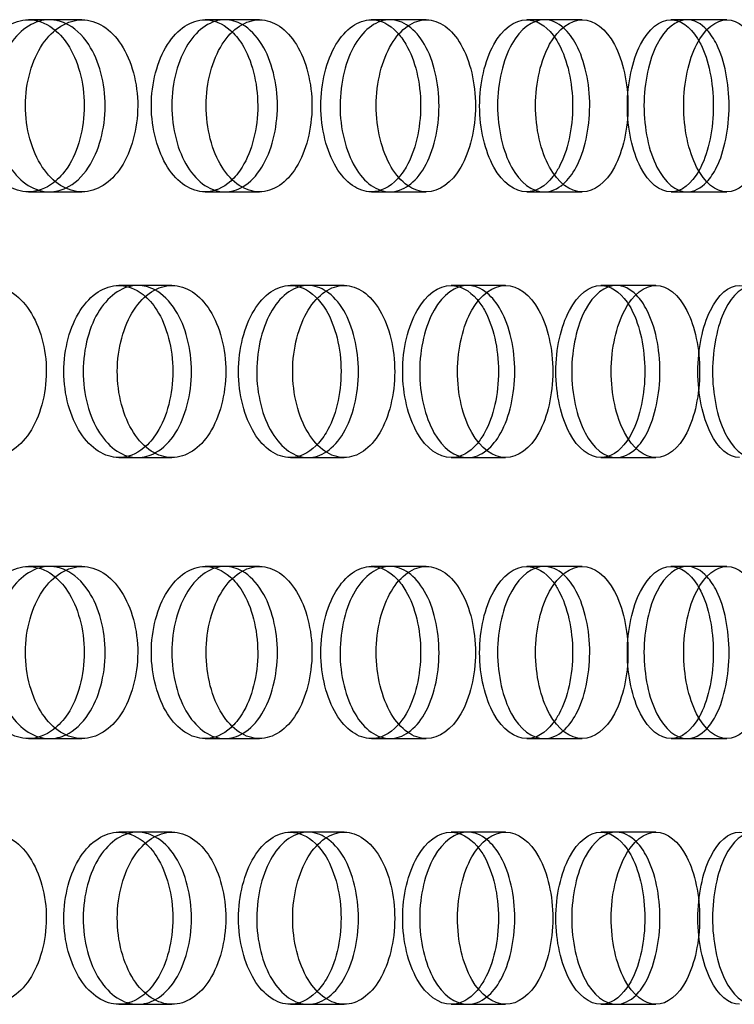
# Model space of a CAD drawing. Units: millimetres. Extents: x 0 to 354, y 0 to 204.
# Drawn here: x 340 to 342, y 134 to 136 of the extents above; entities that cross this region are included whole.
import ezdxf
from ezdxf.lldxf.tags import DXFTag

# ---------------------------------------------------------------- set-up
doc = ezdxf.new("R2010")
doc.units = ezdxf.units.MM
doc.layers.add('C-23G-CHAPA_CUBO', color=7, linetype='Continuous')
doc.layers.add('Predeterminado', color=7, linetype='Continuous')
tags = doc.linetypes.add('DOT2', pattern=[3.175, 0, -3.175]).pattern_tags.tags
tags[6:7] = [DXFTag(74, 4), DXFTag(75, 0), DXFTag(340, '0'), DXFTag(46, 0.0), DXFTag(50, 0.0), DXFTag(44, 0.0), DXFTag(45, 0.0)]
tags[4:5] = [DXFTag(74, 4), DXFTag(75, 0), DXFTag(340, '0'), DXFTag(46, 0.0), DXFTag(50, 0.0), DXFTag(44, 0.0), DXFTag(45, 0.0)]

# ---------------------------------------------------------------- blocks, each defined once
blk = doc.blocks.new('SE3')
at = {"layer": 'C-23G-CHAPA_CUBO', "color": 7, "linetype": 'DOT2'}
for p, q in [((340.3288, 136.1246), (340.2748, 136.1246)), ((340.4119, 136.1246), (340.3288, 136.1246)), ((340.7783, 136.1246), (340.7274, 136.1246)), ((340.8665, 136.1246), (340.7783, 136.1246)), ((341.2009, 136.1246), (341.1531, 136.1246)), ((341.2939, 136.1246), (341.2009, 136.1246)), ((341.5957, 136.1246), (341.5512, 136.1246)), ((341.6933, 136.1246), (341.5957, 136.1246)), ((341.9618, 136.1246), (341.9207, 136.1246)), ((342.0638, 136.1246), (341.9618, 136.1246)), ((340.2749, 135.6836), (340.3289, 135.6836)), ((340.3289, 135.6836), (340.412, 135.6836)), ((340.7275, 135.6836), (340.7784, 135.6836)), ((340.7784, 135.6836), (340.8665, 135.6836)), ((341.1532, 135.6836), (341.201, 135.6836)), ((341.201, 135.6836), (341.2939, 135.6836)), ((341.5513, 135.6836), (341.5957, 135.6836)), ((341.5957, 135.6836), (341.6933, 135.6836)), ((341.9208, 135.6836), (341.9619, 135.6836)), ((341.9619, 135.6836), (342.0639, 135.6836)), ((340.5547, 135.4437), (340.5066, 135.4437)), ((340.6423, 135.4437), (340.5547, 135.4437)), ((340.991, 135.4437), (340.9457, 135.4437)), ((341.0834, 135.4437), (340.991, 135.4437)), ((341.3999, 135.4437), (341.3576, 135.4437)), ((341.497, 135.4437), (341.3999, 135.4437)), ((341.7806, 135.4437), (341.7414, 135.4437)), ((341.882, 135.4437), (341.7806, 135.4437)), ((340.5067, 135.0027), (340.5548, 135.0027)), ((340.5548, 135.0027), (340.6424, 135.0027)), ((340.9458, 135.0027), (340.9911, 135.0027)), ((340.9911, 135.0027), (341.0835, 135.0027)), ((341.3577, 135.0027), (341.4, 135.0027)), ((341.4, 135.0027), (341.497, 135.0027)), ((341.7414, 135.0027), (341.7807, 135.0027)), ((341.7807, 135.0027), (341.8821, 135.0027)), ((340.3288, 134.7237), (340.2748, 134.7237)), ((340.4119, 134.7237), (340.3288, 134.7237)), ((340.7783, 134.7237), (340.7274, 134.7237)), ((340.8665, 134.7237), (340.7783, 134.7237)), ((341.2009, 134.7237), (341.1531, 134.7237)), ((341.2939, 134.7237), (341.2009, 134.7237)), ((341.5957, 134.7237), (341.5512, 134.7237)), ((341.6933, 134.7237), (341.5957, 134.7237)), ((341.9618, 134.7237), (341.9207, 134.7237)), ((342.0638, 134.7237), (341.9618, 134.7237)), ((340.2749, 134.2827), (340.3289, 134.2827)), ((340.3289, 134.2827), (340.412, 134.2827)), ((340.7275, 134.2827), (340.7784, 134.2827)), ((340.7784, 134.2827), (340.8665, 134.2827)), ((341.1532, 134.2827), (341.201, 134.2827)), ((341.201, 134.2827), (341.2939, 134.2827)), ((341.5513, 134.2827), (341.5957, 134.2827)), ((341.5957, 134.2827), (341.6933, 134.2827)), ((341.9208, 134.2827), (341.9619, 134.2827)), ((341.9619, 134.2827), (342.0639, 134.2827)), ((340.5547, 134.0428), (340.5066, 134.0428)), ((340.6423, 134.0428), (340.5547, 134.0428)), ((340.991, 134.0428), (340.9457, 134.0428)), ((341.0834, 134.0428), (340.991, 134.0428)), ((341.3999, 134.0428), (341.3576, 134.0428)), ((341.497, 134.0428), (341.3999, 134.0428)), ((341.7806, 134.0428), (341.7414, 134.0428)), ((341.882, 134.0428), (341.7806, 134.0428)), ((340.5067, 133.6018), (340.5548, 133.6018)), ((340.5548, 133.6018), (340.6424, 133.6018)), ((340.9458, 133.6018), (340.9911, 133.6018)), ((340.9911, 133.6018), (341.0835, 133.6018)), ((341.3577, 133.6018), (341.4, 133.6018)), ((341.4, 133.6018), (341.497, 133.6018)), ((341.7414, 133.6018), (341.7807, 133.6018)), ((341.7807, 133.6018), (341.8821, 133.6018))]:
    blk.add_line(p, q, dxfattribs=at)
for points, knots in [([(340.2749, 135.6836), (340.2373, 135.6836), (340.2002, 135.7065), (340.1456, 135.7871), (340.129, 135.8452), (340.1288, 135.9619), (340.1451, 136.0199), (340.2, 136.1017), (340.2373, 136.1244), (340.2959, 136.1247), (340.3173, 136.1171), (340.3367, 136.1029)], [0, 0, 0, 0, 0.125, 0.125, 0.25, 0.25, 0.375, 0.375, 0.5, 0.5, 0.5721532, 0.5721532, 0.5721532, 0.5721532]), ([(340.3697, 136.1153), (340.3566, 136.1214), (340.343, 136.1245), (340.2924, 136.1247), (340.255, 136.1019), (340.2011, 136.0215), (340.1845, 135.9636), (340.1843, 135.8459), (340.2006, 135.7878), (340.2545, 135.7067), (340.2916, 135.6836), (340.3289, 135.6836)], [0.4536429, 0.4536429, 0.4536429, 0.4536429, 0.5, 0.5, 0.625, 0.625, 0.75, 0.75, 0.875, 0.875, 1, 1, 1, 1]), ([(340.7275, 135.6836), (340.692, 135.6836), (340.657, 135.7065), (340.6055, 135.7871), (340.5898, 135.8452), (340.5896, 135.9619), (340.6049, 136.0199), (340.6568, 136.1017), (340.6921, 136.1244), (340.7495, 136.1247), (340.7718, 136.1154), (340.7916, 136.0981)], [0, 0, 0, 0, 0.125, 0.125, 0.25, 0.25, 0.375, 0.375, 0.5, 0.5, 0.5799694, 0.5799694, 0.5799694, 0.5799694]), ([(340.8227, 136.1122), (340.8086, 136.1203), (340.7938, 136.1245), (340.744, 136.1247), (340.7088, 136.1019), (340.6578, 136.0215), (340.6422, 135.9636), (340.642, 135.8459), (340.6574, 135.7878), (340.7083, 135.7067), (340.7432, 135.6836), (340.7784, 135.6836)], [0.446224, 0.446224, 0.446224, 0.446224, 0.5, 0.5, 0.625, 0.625, 0.75, 0.75, 0.875, 0.875, 1, 1, 1, 1]), ([(341.1532, 135.6836), (341.12, 135.6836), (341.0871, 135.7065), (341.0387, 135.7871), (341.024, 135.8452), (341.0238, 135.9619), (341.0382, 136.0199), (341.087, 136.1017), (341.12, 136.1244), (341.1762, 136.1247), (341.1994, 136.1132), (341.2193, 136.0921)], [0, 0, 0, 0, 0.125, 0.125, 0.25, 0.25, 0.375, 0.375, 0.5, 0.5, 0.5887451, 0.5887451, 0.5887451, 0.5887451]), ([(341.2486, 136.1082), (341.2336, 136.1189), (341.2175, 136.1245), (341.1688, 136.1247), (341.1357, 136.1019), (341.0879, 136.0215), (341.0732, 135.9636), (341.073, 135.8459), (341.0875, 135.7878), (341.1352, 135.7067), (341.168, 135.6836), (341.201, 135.6836)], [0.4378779, 0.4378779, 0.4378779, 0.4378779, 0.5, 0.5, 0.625, 0.625, 0.75, 0.75, 0.875, 0.875, 1, 1, 1, 1]), ([(341.5513, 135.6836), (341.5203, 135.6836), (341.4896, 135.7065), (341.4445, 135.7871), (341.4307, 135.8452), (341.4305, 135.9619), (341.444, 136.0199), (341.4895, 136.1017), (341.5203, 136.1244), (341.5749, 136.1247), (341.5989, 136.1106), (341.6186, 136.0851)], [0, 0, 0, 0, 0.125, 0.125, 0.25, 0.25, 0.375, 0.375, 0.5, 0.5, 0.5981732, 0.5981732, 0.5981732, 0.5981732]), ([(341.6463, 136.103), (341.6307, 136.117), (341.6135, 136.1245), (341.5658, 136.1247), (341.5349, 136.1019), (341.4904, 136.0215), (341.4767, 135.9636), (341.4765, 135.8459), (341.49, 135.7878), (341.5345, 135.7067), (341.5651, 135.6836), (341.5957, 135.6836)], [0.428428, 0.428428, 0.428428, 0.428428, 0.5, 0.5, 0.625, 0.625, 0.75, 0.75, 0.875, 0.875, 1, 1, 1, 1]), ([(341.9208, 135.6836), (341.8921, 135.6836), (341.8637, 135.7065), (341.8219, 135.7871), (341.8091, 135.8452), (341.809, 135.9619), (341.8215, 136.0199), (341.8636, 136.1017), (341.8921, 136.1244), (341.9449, 136.1247), (341.9693, 136.1076), (341.9885, 136.0769)], [0, 0, 0, 0, 0.125, 0.125, 0.25, 0.25, 0.375, 0.375, 0.5, 0.5, 0.6082188, 0.6082188, 0.6082188, 0.6082188]), ([(342.0135, 136.0979), (341.9978, 136.1152), (341.9801, 136.1245), (341.9342, 136.1247), (341.9056, 136.1019), (341.8644, 136.0215), (341.8517, 135.9636), (341.8515, 135.8459), (341.864, 135.7878), (341.9052, 135.7067), (341.9335, 135.6836), (341.9619, 135.6836)], [0.4202342, 0.4202342, 0.4202342, 0.4202342, 0.5, 0.5, 0.625, 0.625, 0.75, 0.75, 0.875, 0.875, 1, 1, 1, 1]), ([(340.5067, 135.0027), (340.4703, 135.0027), (340.4343, 135.0258), (340.3817, 135.1065), (340.3657, 135.1645), (340.3656, 135.281), (340.3811, 135.3388), (340.4342, 135.4207), (340.4703, 135.4436), (340.5278, 135.4438), (340.5493, 135.4356), (340.5686, 135.4204)], [0, 0, 0, 0, 0.125, 0.125, 0.25, 0.25, 0.375, 0.375, 0.5, 0.5, 0.5747821, 0.5747821, 0.5747821, 0.5747821]), ([(340.5986, 135.4322), (340.5846, 135.4397), (340.5699, 135.4437), (340.5194, 135.4439), (340.4832, 135.4208), (340.431, 135.3403), (340.4152, 135.2826), (340.415, 135.1651), (340.4306, 135.1071), (340.4827, 135.026), (340.5186, 135.0027), (340.5548, 135.0027)], [0.448288, 0.448288, 0.448288, 0.448288, 0.5, 0.5, 0.625, 0.625, 0.75, 0.75, 0.875, 0.875, 1, 1, 1, 1]), ([(340.9458, 135.0027), (340.9116, 135.0027), (340.8777, 135.0258), (340.8282, 135.1065), (340.8131, 135.1645), (340.813, 135.281), (340.8277, 135.3388), (340.8776, 135.4207), (340.9117, 135.4436), (340.968, 135.4438), (340.9904, 135.4337), (341.01, 135.415)], [0, 0, 0, 0, 0.125, 0.125, 0.25, 0.25, 0.375, 0.375, 0.5, 0.5, 0.5831042, 0.5831042, 0.5831042, 0.5831042]), ([(341.0382, 135.4285), (341.0233, 135.4384), (341.0074, 135.4436), (340.9578, 135.4439), (340.9237, 135.4208), (340.8747, 135.3403), (340.8597, 135.2826), (340.8595, 135.1651), (340.8743, 135.1071), (340.9233, 135.026), (340.9571, 135.0027), (340.9911, 135.0027)], [0.4404288, 0.4404288, 0.4404288, 0.4404288, 0.5, 0.5, 0.625, 0.625, 0.75, 0.75, 0.875, 0.875, 1, 1, 1, 1]), ([(341.3577, 135.0027), (341.3257, 135.0027), (341.294, 135.0258), (341.2476, 135.1065), (341.2335, 135.1645), (341.2334, 135.281), (341.2471, 135.3388), (341.2939, 135.4207), (341.3258, 135.4436), (341.3808, 135.4438), (341.4041, 135.4312), (341.4237, 135.4084)], [0, 0, 0, 0, 0.125, 0.125, 0.25, 0.25, 0.375, 0.375, 0.5, 0.5, 0.5924765, 0.5924765, 0.5924765, 0.5924765]), ([(341.4501, 135.4238), (341.4345, 135.4368), (341.4175, 135.4436), (341.3689, 135.4439), (341.337, 135.4208), (341.2911, 135.3403), (341.2771, 135.2826), (341.2769, 135.1651), (341.2908, 135.1071), (341.3366, 135.026), (341.3682, 135.0027), (341.4, 135.0027)], [0.4315701, 0.4315701, 0.4315701, 0.4315701, 0.5, 0.5, 0.625, 0.625, 0.75, 0.75, 0.875, 0.875, 1, 1, 1, 1]), ([(341.7414, 135.0027), (341.7117, 135.0027), (341.6823, 135.0258), (341.6391, 135.1065), (341.626, 135.1645), (341.6259, 135.281), (341.6387, 135.3388), (341.6822, 135.4207), (341.7118, 135.4436), (341.7651, 135.4438), (341.7889, 135.4285), (341.8082, 135.401)], [0, 0, 0, 0, 0.125, 0.125, 0.25, 0.25, 0.375, 0.375, 0.5, 0.5, 0.6020034, 0.6020034, 0.6020034, 0.6020034]), ([(341.8324, 135.4188), (341.8165, 135.435), (341.7988, 135.4436), (341.7518, 135.4439), (341.7222, 135.4208), (341.6796, 135.3403), (341.6666, 135.2826), (341.6664, 135.1651), (341.6793, 135.1071), (341.7219, 135.026), (341.7512, 135.0027), (341.7807, 135.0027)], [0.4232329, 0.4232329, 0.4232329, 0.4232329, 0.5, 0.5, 0.625, 0.625, 0.75, 0.75, 0.875, 0.875, 1, 1, 1, 1]), ([(342.0962, 135.0027), (342.0689, 135.0027), (342.0417, 135.0258), (342.0019, 135.1065), (341.9898, 135.1645), (341.9897, 135.281), (342.0015, 135.3388), (342.0417, 135.4207), (342.0689, 135.4436), (342.1204, 135.4438), (342.1447, 135.425), (342.1632, 135.3916)], [0, 0, 0, 0, 0.125, 0.125, 0.25, 0.25, 0.375, 0.375, 0.5, 0.5, 0.6130497, 0.6130497, 0.6130497, 0.6130497]), ([(342.1848, 135.413), (342.1691, 135.4329), (342.1509, 135.4436), (342.1058, 135.4439), (342.0786, 135.4208), (342.0393, 135.3403), (342.0272, 135.2826), (342.0271, 135.1651), (342.0389, 135.1071), (342.0782, 135.026), (342.1052, 135.0027), (342.1323, 135.0027)], [0.41438, 0.41438, 0.41438, 0.41438, 0.5, 0.5, 0.625, 0.625, 0.75, 0.75, 0.875, 0.875, 1, 1, 1, 1]), ([(340.2749, 134.2827), (340.2373, 134.2827), (340.2002, 134.3056), (340.1456, 134.3862), (340.129, 134.4443), (340.1288, 134.5611), (340.1451, 134.6191), (340.2, 134.7009), (340.2373, 134.7235), (340.2959, 134.7238), (340.3173, 134.7162), (340.3367, 134.7021)], [0, 0, 0, 0, 0.125, 0.125, 0.25, 0.25, 0.375, 0.375, 0.5, 0.5, 0.5721532, 0.5721532, 0.5721532, 0.5721532]), ([(340.3697, 134.7145), (340.3566, 134.7205), (340.343, 134.7237), (340.2924, 134.7239), (340.255, 134.701), (340.2011, 134.6206), (340.1845, 134.5627), (340.1843, 134.4451), (340.2006, 134.3869), (340.2545, 134.3058), (340.2916, 134.2827), (340.3289, 134.2827)], [0.4536429, 0.4536429, 0.4536429, 0.4536429, 0.5, 0.5, 0.625, 0.625, 0.75, 0.75, 0.875, 0.875, 1, 1, 1, 1]), ([(340.7275, 134.2827), (340.692, 134.2827), (340.657, 134.3056), (340.6055, 134.3862), (340.5898, 134.4443), (340.5896, 134.5611), (340.6049, 134.6191), (340.6568, 134.7009), (340.6921, 134.7235), (340.7495, 134.7238), (340.7718, 134.7145), (340.7916, 134.6972)], [0, 0, 0, 0, 0.125, 0.125, 0.25, 0.25, 0.375, 0.375, 0.5, 0.5, 0.5799694, 0.5799694, 0.5799694, 0.5799694]), ([(340.8227, 134.7113), (340.8086, 134.7194), (340.7938, 134.7236), (340.744, 134.7239), (340.7088, 134.701), (340.6578, 134.6206), (340.6422, 134.5627), (340.642, 134.4451), (340.6574, 134.3869), (340.7083, 134.3058), (340.7432, 134.2827), (340.7784, 134.2827)], [0.446224, 0.446224, 0.446224, 0.446224, 0.5, 0.5, 0.625, 0.625, 0.75, 0.75, 0.875, 0.875, 1, 1, 1, 1]), ([(341.1532, 134.2827), (341.12, 134.2827), (341.0871, 134.3056), (341.0387, 134.3862), (341.024, 134.4443), (341.0238, 134.5611), (341.0382, 134.6191), (341.087, 134.7009), (341.12, 134.7235), (341.1762, 134.7238), (341.1994, 134.7123), (341.2193, 134.6913)], [0, 0, 0, 0, 0.125, 0.125, 0.25, 0.25, 0.375, 0.375, 0.5, 0.5, 0.5887451, 0.5887451, 0.5887451, 0.5887451]), ([(341.2486, 134.7073), (341.2336, 134.718), (341.2175, 134.7236), (341.1688, 134.7239), (341.1357, 134.701), (341.0879, 134.6206), (341.0732, 134.5627), (341.073, 134.4451), (341.0875, 134.3869), (341.1352, 134.3058), (341.168, 134.2827), (341.201, 134.2827)], [0.4378779, 0.4378779, 0.4378779, 0.4378779, 0.5, 0.5, 0.625, 0.625, 0.75, 0.75, 0.875, 0.875, 1, 1, 1, 1]), ([(341.5513, 134.2827), (341.5203, 134.2827), (341.4896, 134.3056), (341.4445, 134.3862), (341.4307, 134.4443), (341.4305, 134.5611), (341.444, 134.6191), (341.4895, 134.7009), (341.5203, 134.7235), (341.5749, 134.7238), (341.5989, 134.7098), (341.6186, 134.6842)], [0, 0, 0, 0, 0.125, 0.125, 0.25, 0.25, 0.375, 0.375, 0.5, 0.5, 0.5981732, 0.5981732, 0.5981732, 0.5981732]), ([(341.6463, 134.7021), (341.6307, 134.7161), (341.6135, 134.7236), (341.5658, 134.7239), (341.5349, 134.701), (341.4904, 134.6206), (341.4767, 134.5627), (341.4765, 134.4451), (341.49, 134.3869), (341.5345, 134.3058), (341.5651, 134.2827), (341.5957, 134.2827)], [0.428428, 0.428428, 0.428428, 0.428428, 0.5, 0.5, 0.625, 0.625, 0.75, 0.75, 0.875, 0.875, 1, 1, 1, 1]), ([(341.9208, 134.2827), (341.8921, 134.2827), (341.8637, 134.3056), (341.8219, 134.3862), (341.8091, 134.4443), (341.809, 134.5611), (341.8215, 134.6191), (341.8636, 134.7009), (341.8921, 134.7235), (341.9449, 134.7239), (341.9693, 134.7067), (341.9885, 134.6761)], [0, 0, 0, 0, 0.125, 0.125, 0.25, 0.25, 0.375, 0.375, 0.5, 0.5, 0.6082188, 0.6082188, 0.6082188, 0.6082188]), ([(342.0135, 134.697), (341.9978, 134.7143), (341.9801, 134.7236), (341.9342, 134.7239), (341.9056, 134.701), (341.8644, 134.6206), (341.8517, 134.5627), (341.8515, 134.4451), (341.864, 134.3869), (341.9052, 134.3058), (341.9335, 134.2827), (341.9619, 134.2827)], [0.4202342, 0.4202342, 0.4202342, 0.4202342, 0.5, 0.5, 0.625, 0.625, 0.75, 0.75, 0.875, 0.875, 1, 1, 1, 1]), ([(340.5067, 133.6018), (340.4703, 133.6018), (340.4343, 133.6249), (340.3817, 133.7057), (340.3657, 133.7637), (340.3656, 133.8801), (340.3811, 133.938), (340.4342, 134.0199), (340.4703, 134.0427), (340.5278, 134.0429), (340.5493, 134.0347), (340.5686, 134.0195)], [0, 0, 0, 0, 0.125, 0.125, 0.25, 0.25, 0.375, 0.375, 0.5, 0.5, 0.5747821, 0.5747821, 0.5747821, 0.5747821]), ([(340.5986, 134.0313), (340.5846, 134.0388), (340.5699, 134.0428), (340.5194, 134.043), (340.4832, 134.02), (340.431, 133.9394), (340.4152, 133.8817), (340.415, 133.7642), (340.4306, 133.7063), (340.4827, 133.6251), (340.5186, 133.6018), (340.5548, 133.6018)], [0.448288, 0.448288, 0.448288, 0.448288, 0.5, 0.5, 0.625, 0.625, 0.75, 0.75, 0.875, 0.875, 1, 1, 1, 1]), ([(340.9458, 133.6018), (340.9116, 133.6018), (340.8777, 133.6249), (340.8282, 133.7057), (340.8131, 133.7637), (340.813, 133.8801), (340.8277, 133.938), (340.8776, 134.0199), (340.9117, 134.0427), (340.968, 134.0429), (340.9904, 134.0328), (341.01, 134.0141)], [0, 0, 0, 0, 0.125, 0.125, 0.25, 0.25, 0.375, 0.375, 0.5, 0.5, 0.5831042, 0.5831042, 0.5831042, 0.5831042]), ([(341.0382, 134.0277), (341.0233, 134.0376), (341.0074, 134.0428), (340.9578, 134.043), (340.9237, 134.02), (340.8747, 133.9394), (340.8597, 133.8817), (340.8595, 133.7642), (340.8743, 133.7063), (340.9233, 133.6251), (340.9571, 133.6018), (340.9911, 133.6018)], [0.4404288, 0.4404288, 0.4404288, 0.4404288, 0.5, 0.5, 0.625, 0.625, 0.75, 0.75, 0.875, 0.875, 1, 1, 1, 1]), ([(341.3577, 133.6018), (341.3257, 133.6018), (341.294, 133.6249), (341.2476, 133.7057), (341.2335, 133.7637), (341.2334, 133.8801), (341.2471, 133.938), (341.2939, 134.0199), (341.3258, 134.0427), (341.3808, 134.043), (341.4041, 134.0304), (341.4237, 134.0075)], [0, 0, 0, 0, 0.125, 0.125, 0.25, 0.25, 0.375, 0.375, 0.5, 0.5, 0.5924765, 0.5924765, 0.5924765, 0.5924765]), ([(341.4501, 134.023), (341.4345, 134.0359), (341.4175, 134.0428), (341.3689, 134.043), (341.337, 134.02), (341.2911, 133.9394), (341.2771, 133.8817), (341.2769, 133.7642), (341.2908, 133.7063), (341.3366, 133.6251), (341.3682, 133.6018), (341.4, 133.6018)], [0.4315701, 0.4315701, 0.4315701, 0.4315701, 0.5, 0.5, 0.625, 0.625, 0.75, 0.75, 0.875, 0.875, 1, 1, 1, 1]), ([(341.7414, 133.6018), (341.7117, 133.6018), (341.6823, 133.6249), (341.6391, 133.7057), (341.626, 133.7637), (341.6259, 133.8801), (341.6387, 133.938), (341.6822, 134.0199), (341.7118, 134.0427), (341.7651, 134.043), (341.7889, 134.0276), (341.8082, 134.0001)], [0, 0, 0, 0, 0.125, 0.125, 0.25, 0.25, 0.375, 0.375, 0.5, 0.5, 0.6020034, 0.6020034, 0.6020034, 0.6020034]), ([(341.8324, 134.018), (341.8165, 134.0341), (341.7988, 134.0428), (341.7518, 134.043), (341.7222, 134.02), (341.6796, 133.9394), (341.6666, 133.8817), (341.6664, 133.7642), (341.6793, 133.7063), (341.7219, 133.6251), (341.7512, 133.6018), (341.7807, 133.6018)], [0.4232329, 0.4232329, 0.4232329, 0.4232329, 0.5, 0.5, 0.625, 0.625, 0.75, 0.75, 0.875, 0.875, 1, 1, 1, 1]), ([(342.0962, 133.6018), (342.0689, 133.6018), (342.0417, 133.6249), (342.0019, 133.7057), (341.9898, 133.7637), (341.9897, 133.8801), (342.0015, 133.938), (342.0417, 134.0199), (342.0689, 134.0427), (342.1204, 134.043), (342.1447, 134.0241), (342.1632, 133.9908)], [0, 0, 0, 0, 0.125, 0.125, 0.25, 0.25, 0.375, 0.375, 0.5, 0.5, 0.6130497, 0.6130497, 0.6130497, 0.6130497]), ([(342.1848, 134.0121), (342.1691, 134.032), (342.1509, 134.0427), (342.1058, 134.043), (342.0786, 134.02), (342.0393, 133.9394), (342.0272, 133.8817), (342.0271, 133.7642), (342.0389, 133.7063), (342.0782, 133.6251), (342.1052, 133.6018), (342.1323, 133.6018)], [0.41438, 0.41438, 0.41438, 0.41438, 0.5, 0.5, 0.625, 0.625, 0.75, 0.75, 0.875, 0.875, 1, 1, 1, 1])]:
    blk.add_open_spline(points, degree=3, knots=knots, dxfattribs=at)
at = {"layer": 'C-23G-CHAPA_CUBO', "color": 7, "linetype": 'Continuous'}
for points, knots in [([(340.412, 135.6836), (340.4494, 135.6836), (340.4858, 135.7065), (340.5388, 135.7871), (340.5547, 135.8452), (340.5549, 135.9619), (340.5393, 136.0199), (340.4859, 136.1017), (340.4494, 136.1244), (340.3754, 136.1247), (340.338, 136.1018), (340.2839, 136.0215), (340.2673, 135.9636), (340.2671, 135.8459), (340.2834, 135.7878), (340.3374, 135.7067), (340.3746, 135.6836), (340.412, 135.6836)], [0, 0, 0, 0, 0.125, 0.125, 0.25, 0.25, 0.375, 0.375, 0.5, 0.5, 0.625, 0.625, 0.75, 0.75, 0.875, 0.875, 1, 1, 1, 1]), ([(340.3714, 135.6936), (340.3929, 135.704), (340.4128, 135.7221), (340.4554, 135.7871), (340.4713, 135.8452), (340.4715, 135.9619), (340.4559, 136.0199), (340.4125, 136.0866), (340.3919, 136.1051), (340.3697, 136.1153)], [0.048512, 0.048512, 0.048512, 0.048512, 0.125, 0.125, 0.25, 0.25, 0.375, 0.375, 0.4536429, 0.4536429, 0.4536429, 0.4536429]), ([(340.8665, 135.6836), (340.9018, 135.6836), (340.9361, 135.7065), (340.986, 135.7871), (341.001, 135.8452), (341.0011, 135.9619), (340.9865, 136.0199), (340.9362, 136.1017), (340.9018, 136.1244), (340.8321, 136.1247), (340.7967, 136.1018), (340.7456, 136.0215), (340.73, 135.9636), (340.7298, 135.8459), (340.7452, 135.7878), (340.7962, 135.7067), (340.8312, 135.6836), (340.8665, 135.6836)], [0, 0, 0, 0, 0.125, 0.125, 0.25, 0.25, 0.375, 0.375, 0.5, 0.5, 0.625, 0.625, 0.75, 0.75, 0.875, 0.875, 1, 1, 1, 1]), ([(340.8247, 135.6971), (340.8425, 135.7078), (340.859, 135.7247), (340.8976, 135.7871), (340.9125, 135.8452), (340.9127, 135.9619), (340.8981, 136.0199), (340.8587, 136.0841), (340.8414, 136.1015), (340.8227, 136.1122)], [0.0563861, 0.0563861, 0.0563861, 0.0563861, 0.125, 0.125, 0.25, 0.25, 0.375, 0.375, 0.446224, 0.446224, 0.446224, 0.446224]), ([(341.2939, 135.6836), (341.327, 135.6836), (341.3591, 135.7065), (341.4058, 135.7871), (341.4199, 135.8452), (341.42, 135.9619), (341.4063, 136.0199), (341.3592, 136.1017), (341.327, 136.1244), (341.2616, 136.1247), (341.2284, 136.1018), (341.1805, 136.0215), (341.1658, 135.9636), (341.1656, 135.8459), (341.1801, 135.7878), (341.228, 135.7067), (341.2609, 135.6836), (341.2939, 135.6836)], [0, 0, 0, 0, 0.125, 0.125, 0.25, 0.25, 0.375, 0.375, 0.5, 0.5, 0.625, 0.625, 0.75, 0.75, 0.875, 0.875, 1, 1, 1, 1]), ([(341.6933, 135.6836), (341.7241, 135.6836), (341.754, 135.7065), (341.7975, 135.7871), (341.8105, 135.8452), (341.8106, 135.9619), (341.7979, 136.0199), (341.7541, 136.1017), (341.7241, 136.1244), (341.6632, 136.1247), (341.6323, 136.1018), (341.5876, 136.0215), (341.5739, 135.9636), (341.5737, 135.8459), (341.5872, 135.7878), (341.6319, 135.7067), (341.6625, 135.6836), (341.6933, 135.6836)], [0, 0, 0, 0, 0.125, 0.125, 0.25, 0.25, 0.375, 0.375, 0.5, 0.5, 0.625, 0.625, 0.75, 0.75, 0.875, 0.875, 1, 1, 1, 1]), ([(342.0639, 135.6836), (342.0923, 135.6836), (342.1199, 135.7065), (342.16, 135.7871), (342.172, 135.8452), (342.1721, 135.9619), (342.1604, 136.0199), (342.12, 136.1017), (342.0923, 136.1244), (342.0361, 136.1247), (342.0075, 136.1018), (341.9661, 136.0215), (341.9534, 135.9636), (341.9532, 135.8459), (341.9657, 135.7878), (342.0071, 135.7067), (342.0354, 135.6836), (342.0639, 135.6836)], [0, 0, 0, 0, 0.125, 0.125, 0.25, 0.25, 0.375, 0.375, 0.5, 0.5, 0.625, 0.625, 0.75, 0.75, 0.875, 0.875, 1, 1, 1, 1]), ([(340.3367, 136.1029), (340.3508, 136.0926), (340.3639, 136.0787), (340.4016, 136.0215), (340.4177, 135.9636), (340.4179, 135.8459), (340.4021, 135.7878), (340.3648, 135.7307), (340.3523, 135.717), (340.3387, 135.7067)], [0.5721532, 0.5721532, 0.5721532, 0.5721532, 0.625, 0.625, 0.75, 0.75, 0.875, 0.875, 0.9260542, 0.9260542, 0.9260542, 0.9260542]), ([(340.7916, 136.0981), (340.8027, 136.0884), (340.813, 136.0762), (340.847, 136.0215), (340.8621, 135.9636), (340.8623, 135.8459), (340.8474, 135.7878), (340.8137, 135.7331), (340.8038, 135.721), (340.7931, 135.7113)], [0.5799694, 0.5799694, 0.5799694, 0.5799694, 0.625, 0.625, 0.75, 0.75, 0.875, 0.875, 0.9187307, 0.9187307, 0.9187307, 0.9187307]), ([(341.2193, 136.0921), (341.2275, 136.0835), (341.235, 136.0733), (341.2652, 136.0215), (341.2793, 135.9636), (341.2795, 135.8459), (341.2656, 135.7878), (341.2356, 135.7356), (341.2281, 135.7254), (341.2201, 135.7168)], [0.5887451, 0.5887451, 0.5887451, 0.5887451, 0.625, 0.625, 0.75, 0.75, 0.875, 0.875, 0.9108144, 0.9108144, 0.9108144, 0.9108144]), ([(341.2488, 135.7001), (341.2638, 135.7109), (341.2776, 135.7266), (341.3126, 135.7871), (341.3266, 135.8452), (341.3267, 135.9619), (341.3131, 136.0199), (341.2778, 136.0814), (341.2638, 136.0974), (341.2486, 136.1082)], [0.0625431, 0.0625431, 0.0625431, 0.0625431, 0.125, 0.125, 0.25, 0.25, 0.375, 0.375, 0.4378779, 0.4378779, 0.4378779, 0.4378779]), ([(341.645, 135.704), (341.6571, 135.7145), (341.6683, 135.7289), (341.6995, 135.7871), (341.7125, 135.8452), (341.7127, 135.9619), (341.7, 136.0199), (341.6688, 136.0783), (341.658, 136.0925), (341.6463, 136.103)], [0.0696741, 0.0696741, 0.0696741, 0.0696741, 0.125, 0.125, 0.25, 0.25, 0.375, 0.375, 0.428428, 0.428428, 0.428428, 0.428428]), ([(342.0123, 135.709), (342.0216, 135.719), (342.0302, 135.7316), (342.0576, 135.7871), (342.0696, 135.8452), (342.0697, 135.9619), (342.0581, 136.0199), (342.0307, 136.0756), (342.0224, 136.0881), (342.0135, 136.0979)], [0.078034, 0.078034, 0.078034, 0.078034, 0.125, 0.125, 0.25, 0.25, 0.375, 0.375, 0.4202342, 0.4202342, 0.4202342, 0.4202342]), ([(341.6186, 136.0851), (341.624, 136.0781), (341.6291, 136.0703), (341.6555, 136.0215), (341.6686, 135.9636), (341.6688, 135.8459), (341.6559, 135.7878), (341.6293, 135.7381), (341.624, 135.7299), (341.6183, 135.7226)], [0.5981732, 0.5981732, 0.5981732, 0.5981732, 0.625, 0.625, 0.75, 0.75, 0.875, 0.875, 0.9030668, 0.9030668, 0.9030668, 0.9030668]), ([(341.9885, 136.0769), (341.9914, 136.0722), (341.9943, 136.0671), (342.017, 136.0215), (342.0291, 135.9636), (342.0293, 135.8459), (342.0174, 135.7878), (341.9959, 135.7443), (341.9944, 135.7415), (341.9929, 135.7387)], [0.6082188, 0.6082188, 0.6082188, 0.6082188, 0.625, 0.625, 0.75, 0.75, 0.875, 0.875, 0.8840129, 0.8840129, 0.8840129, 0.8840129]), ([(340.1746, 135.0027), (340.213, 135.0027), (340.2503, 135.0258), (340.3044, 135.1066), (340.3205, 135.1646), (340.3207, 135.281), (340.3049, 135.3388), (340.2504, 135.4207), (340.2129, 135.4436), (340.1371, 135.4439), (340.0988, 135.4208), (340.0436, 135.3403), (340.0268, 135.2825), (340.0266, 135.1651), (340.0432, 135.1072), (340.0983, 135.026), (340.1363, 135.0027), (340.1746, 135.0027)], [0, 0, 0, 0, 0.125, 0.125, 0.25, 0.25, 0.375, 0.375, 0.5, 0.5, 0.625, 0.625, 0.75, 0.75, 0.875, 0.875, 1, 1, 1, 1]), ([(340.6424, 135.0027), (340.6786, 135.0027), (340.7139, 135.0258), (340.765, 135.1066), (340.7802, 135.1646), (340.7804, 135.281), (340.7655, 135.3388), (340.714, 135.4207), (340.6786, 135.4436), (340.6069, 135.4439), (340.5706, 135.4208), (340.5184, 135.3403), (340.5025, 135.2825), (340.5023, 135.1651), (340.518, 135.1072), (340.5702, 135.026), (340.6061, 135.0027), (340.6424, 135.0027)], [0, 0, 0, 0, 0.125, 0.125, 0.25, 0.25, 0.375, 0.375, 0.5, 0.5, 0.625, 0.625, 0.75, 0.75, 0.875, 0.875, 1, 1, 1, 1]), ([(340.6007, 135.0154), (340.6197, 135.0261), (340.6372, 135.0434), (340.6771, 135.1065), (340.6923, 135.1645), (340.6925, 135.281), (340.6776, 135.3388), (340.6368, 135.4038), (340.6184, 135.4216), (340.5986, 135.4322)], [0.0544148, 0.0544148, 0.0544148, 0.0544148, 0.125, 0.125, 0.25, 0.25, 0.375, 0.375, 0.448288, 0.448288, 0.448288, 0.448288]), ([(341.0835, 135.0027), (341.1176, 135.0027), (341.1507, 135.0258), (341.1987, 135.1066), (341.213, 135.1646), (341.2131, 135.281), (341.1991, 135.3388), (341.1508, 135.4207), (341.1175, 135.4436), (341.0501, 135.4439), (341.016, 135.4208), (340.9668, 135.3403), (340.9518, 135.2825), (340.9516, 135.1651), (340.9664, 135.1072), (341.0155, 135.026), (341.0494, 135.0027), (341.0835, 135.0027)], [0, 0, 0, 0, 0.125, 0.125, 0.25, 0.25, 0.375, 0.375, 0.5, 0.5, 0.625, 0.625, 0.75, 0.75, 0.875, 0.875, 1, 1, 1, 1]), ([(341.497, 135.0027), (341.5289, 135.0027), (341.5598, 135.0258), (341.6046, 135.1066), (341.6179, 135.1646), (341.618, 135.281), (341.605, 135.3388), (341.5599, 135.4207), (341.5288, 135.4436), (341.4659, 135.4439), (341.4339, 135.4208), (341.3879, 135.3403), (341.3739, 135.2825), (341.3737, 135.1651), (341.3875, 135.1072), (341.4335, 135.026), (341.4652, 135.0027), (341.497, 135.0027)], [0, 0, 0, 0, 0.125, 0.125, 0.25, 0.25, 0.375, 0.375, 0.5, 0.5, 0.625, 0.625, 0.75, 0.75, 0.875, 0.875, 1, 1, 1, 1]), ([(341.8821, 135.0027), (341.9117, 135.0027), (341.9403, 135.0258), (341.9818, 135.1066), (341.9941, 135.1646), (341.9943, 135.281), (341.9822, 135.3388), (341.9404, 135.4207), (341.9116, 135.4436), (341.8532, 135.4439), (341.8235, 135.4208), (341.7808, 135.3403), (341.7677, 135.2825), (341.7675, 135.1651), (341.7804, 135.1072), (341.8231, 135.026), (341.8525, 135.0027), (341.8821, 135.0027)], [0, 0, 0, 0, 0.125, 0.125, 0.25, 0.25, 0.375, 0.375, 0.5, 0.5, 0.625, 0.625, 0.75, 0.75, 0.875, 0.875, 1, 1, 1, 1]), ([(340.5686, 135.4204), (340.5815, 135.4101), (340.5934, 135.3967), (340.6293, 135.3403), (340.6446, 135.2826), (340.6448, 135.1651), (340.6297, 135.1071), (340.5942, 135.0508), (340.5828, 135.0376), (340.5703, 135.0274)], [0.5747821, 0.5747821, 0.5747821, 0.5747821, 0.625, 0.625, 0.75, 0.75, 0.875, 0.875, 0.9236148, 0.9236148, 0.9236148, 0.9236148]), ([(341.01, 135.415), (341.0199, 135.4056), (341.029, 135.3941), (341.0611, 135.3403), (341.0755, 135.2826), (341.0757, 135.1651), (341.0615, 135.1071), (341.0296, 135.0533), (341.0208, 135.0419), (341.0112, 135.0325)], [0.5831042, 0.5831042, 0.5831042, 0.5831042, 0.625, 0.625, 0.75, 0.75, 0.875, 0.875, 0.9158547, 0.9158547, 0.9158547, 0.9158547]), ([(341.0389, 135.0183), (341.0549, 135.0291), (341.0697, 135.0453), (341.106, 135.1065), (341.1203, 135.1645), (341.1204, 135.281), (341.1064, 135.3388), (341.0697, 135.4012), (341.0546, 135.4177), (341.0382, 135.4285)], [0.0605393, 0.0605393, 0.0605393, 0.0605393, 0.125, 0.125, 0.25, 0.25, 0.375, 0.375, 0.4404288, 0.4404288, 0.4404288, 0.4404288]), ([(341.4237, 135.4084), (341.4306, 135.4003), (341.4371, 135.391), (341.4653, 135.3403), (341.4788, 135.2826), (341.479, 135.1651), (341.4657, 135.1071), (341.4374, 135.0558), (341.4309, 135.0463), (341.4239, 135.0381)], [0.5924765, 0.5924765, 0.5924765, 0.5924765, 0.625, 0.625, 0.75, 0.75, 0.875, 0.875, 0.9080162, 0.9080162, 0.9080162, 0.9080162]), ([(341.4492, 135.0218), (341.4624, 135.0325), (341.4746, 135.0475), (341.5072, 135.1065), (341.5205, 135.1645), (341.5207, 135.281), (341.5077, 135.3388), (341.475, 135.3983), (341.463, 135.4131), (341.4501, 135.4238)], [0.0672101, 0.0672101, 0.0672101, 0.0672101, 0.125, 0.125, 0.25, 0.25, 0.375, 0.375, 0.4315701, 0.4315701, 0.4315701, 0.4315701]), ([(341.8312, 135.0264), (341.8415, 135.0366), (341.8511, 135.05), (341.88, 135.1065), (341.8923, 135.1645), (341.8925, 135.281), (341.8804, 135.3388), (341.8515, 135.3956), (341.8423, 135.4087), (341.8324, 135.4188)], [0.0749759, 0.0749759, 0.0749759, 0.0749759, 0.125, 0.125, 0.25, 0.25, 0.375, 0.375, 0.4232329, 0.4232329, 0.4232329, 0.4232329]), ([(341.8082, 135.401), (341.8125, 135.3948), (341.8166, 135.388), (341.8412, 135.3403), (341.8537, 135.2826), (341.8539, 135.1651), (341.8416, 135.1071), (341.8167, 135.0586), (341.8123, 135.0512), (341.8077, 135.0446)], [0.6020034, 0.6020034, 0.6020034, 0.6020034, 0.625, 0.625, 0.75, 0.75, 0.875, 0.875, 0.8996271, 0.8996271, 0.8996271, 0.8996271]), ([(340.412, 134.2827), (340.4494, 134.2827), (340.4858, 134.3056), (340.5388, 134.3863), (340.5547, 134.4443), (340.5549, 134.5611), (340.5393, 134.619), (340.4859, 134.7009), (340.4494, 134.7236), (340.3754, 134.7239), (340.338, 134.701), (340.2839, 134.6206), (340.2673, 134.5627), (340.2671, 134.4451), (340.2834, 134.3869), (340.3374, 134.3058), (340.3746, 134.2827), (340.412, 134.2827)], [0, 0, 0, 0, 0.125, 0.125, 0.25, 0.25, 0.375, 0.375, 0.5, 0.5, 0.625, 0.625, 0.75, 0.75, 0.875, 0.875, 1, 1, 1, 1]), ([(340.8665, 134.2827), (340.9018, 134.2827), (340.9361, 134.3056), (340.986, 134.3863), (341.001, 134.4443), (341.0011, 134.5611), (340.9865, 134.619), (340.9362, 134.7009), (340.9018, 134.7236), (340.8321, 134.7239), (340.7967, 134.701), (340.7456, 134.6206), (340.73, 134.5627), (340.7298, 134.4451), (340.7452, 134.3869), (340.7962, 134.3058), (340.8312, 134.2827), (340.8665, 134.2827)], [0, 0, 0, 0, 0.125, 0.125, 0.25, 0.25, 0.375, 0.375, 0.5, 0.5, 0.625, 0.625, 0.75, 0.75, 0.875, 0.875, 1, 1, 1, 1]), ([(341.2939, 134.2827), (341.327, 134.2827), (341.3591, 134.3056), (341.4058, 134.3863), (341.4199, 134.4443), (341.42, 134.5611), (341.4063, 134.619), (341.3592, 134.7009), (341.327, 134.7236), (341.2616, 134.7239), (341.2284, 134.701), (341.1805, 134.6206), (341.1658, 134.5627), (341.1656, 134.4451), (341.1801, 134.3869), (341.228, 134.3058), (341.2609, 134.2827), (341.2939, 134.2827)], [0, 0, 0, 0, 0.125, 0.125, 0.25, 0.25, 0.375, 0.375, 0.5, 0.5, 0.625, 0.625, 0.75, 0.75, 0.875, 0.875, 1, 1, 1, 1]), ([(341.6933, 134.2827), (341.7241, 134.2827), (341.754, 134.3056), (341.7975, 134.3863), (341.8105, 134.4443), (341.8106, 134.5611), (341.7979, 134.619), (341.7541, 134.7009), (341.7241, 134.7236), (341.6632, 134.7239), (341.6323, 134.701), (341.5876, 134.6206), (341.5739, 134.5627), (341.5737, 134.4451), (341.5872, 134.3869), (341.6319, 134.3058), (341.6625, 134.2827), (341.6933, 134.2827)], [0, 0, 0, 0, 0.125, 0.125, 0.25, 0.25, 0.375, 0.375, 0.5, 0.5, 0.625, 0.625, 0.75, 0.75, 0.875, 0.875, 1, 1, 1, 1]), ([(342.0639, 134.2827), (342.0923, 134.2827), (342.1199, 134.3056), (342.16, 134.3863), (342.172, 134.4443), (342.1721, 134.5611), (342.1604, 134.619), (342.12, 134.7009), (342.0923, 134.7236), (342.0361, 134.7239), (342.0075, 134.701), (341.9661, 134.6206), (341.9534, 134.5627), (341.9532, 134.4451), (341.9657, 134.3869), (342.0071, 134.3058), (342.0354, 134.2827), (342.0639, 134.2827)], [0, 0, 0, 0, 0.125, 0.125, 0.25, 0.25, 0.375, 0.375, 0.5, 0.5, 0.625, 0.625, 0.75, 0.75, 0.875, 0.875, 1, 1, 1, 1]), ([(340.3367, 134.7021), (340.3508, 134.6917), (340.3639, 134.6778), (340.4016, 134.6206), (340.4177, 134.5627), (340.4179, 134.4451), (340.4021, 134.3869), (340.3648, 134.3298), (340.3523, 134.3162), (340.3387, 134.3058)], [0.5721532, 0.5721532, 0.5721532, 0.5721532, 0.625, 0.625, 0.75, 0.75, 0.875, 0.875, 0.9260542, 0.9260542, 0.9260542, 0.9260542]), ([(340.3714, 134.2927), (340.3929, 134.3031), (340.4128, 134.3212), (340.4554, 134.3862), (340.4713, 134.4443), (340.4715, 134.5611), (340.4559, 134.6191), (340.4125, 134.6857), (340.3919, 134.7042), (340.3697, 134.7145)], [0.048512, 0.048512, 0.048512, 0.048512, 0.125, 0.125, 0.25, 0.25, 0.375, 0.375, 0.4536429, 0.4536429, 0.4536429, 0.4536429]), ([(340.8247, 134.2962), (340.8425, 134.3069), (340.859, 134.3238), (340.8976, 134.3862), (340.9125, 134.4443), (340.9127, 134.5611), (340.8981, 134.6191), (340.8587, 134.6833), (340.8414, 134.7007), (340.8227, 134.7113)], [0.0563861, 0.0563861, 0.0563861, 0.0563861, 0.125, 0.125, 0.25, 0.25, 0.375, 0.375, 0.446224, 0.446224, 0.446224, 0.446224]), ([(341.2488, 134.2992), (341.2638, 134.31), (341.2776, 134.3258), (341.3126, 134.3862), (341.3266, 134.4443), (341.3267, 134.5611), (341.3131, 134.6191), (341.2778, 134.6805), (341.2638, 134.6965), (341.2486, 134.7073)], [0.0625431, 0.0625431, 0.0625431, 0.0625431, 0.125, 0.125, 0.25, 0.25, 0.375, 0.375, 0.4378779, 0.4378779, 0.4378779, 0.4378779]), ([(341.645, 134.3031), (341.6571, 134.3136), (341.6683, 134.3281), (341.6995, 134.3862), (341.7125, 134.4443), (341.7127, 134.5611), (341.7, 134.6191), (341.6688, 134.6775), (341.658, 134.6916), (341.6463, 134.7021)], [0.0696741, 0.0696741, 0.0696741, 0.0696741, 0.125, 0.125, 0.25, 0.25, 0.375, 0.375, 0.428428, 0.428428, 0.428428, 0.428428]), ([(340.7916, 134.6972), (340.8027, 134.6875), (340.813, 134.6753), (340.847, 134.6206), (340.8621, 134.5627), (340.8623, 134.4451), (340.8474, 134.3869), (340.8137, 134.3322), (340.8038, 134.3201), (340.7931, 134.3105)], [0.5799694, 0.5799694, 0.5799694, 0.5799694, 0.625, 0.625, 0.75, 0.75, 0.875, 0.875, 0.9187307, 0.9187307, 0.9187307, 0.9187307]), ([(341.2193, 134.6913), (341.2275, 134.6827), (341.235, 134.6725), (341.2652, 134.6206), (341.2793, 134.5627), (341.2795, 134.4451), (341.2656, 134.3869), (341.2356, 134.3347), (341.2281, 134.3246), (341.2201, 134.3159)], [0.5887451, 0.5887451, 0.5887451, 0.5887451, 0.625, 0.625, 0.75, 0.75, 0.875, 0.875, 0.9108144, 0.9108144, 0.9108144, 0.9108144]), ([(341.6186, 134.6842), (341.624, 134.6773), (341.6291, 134.6694), (341.6555, 134.6206), (341.6686, 134.5627), (341.6688, 134.4451), (341.6559, 134.3869), (341.6293, 134.3373), (341.624, 134.329), (341.6183, 134.3218)], [0.5981732, 0.5981732, 0.5981732, 0.5981732, 0.625, 0.625, 0.75, 0.75, 0.875, 0.875, 0.9030668, 0.9030668, 0.9030668, 0.9030668]), ([(341.9885, 134.6761), (341.9914, 134.6713), (341.9943, 134.6662), (342.017, 134.6206), (342.0291, 134.5627), (342.0293, 134.4451), (342.0174, 134.3869), (341.9959, 134.3434), (341.9944, 134.3406), (341.9929, 134.3379)], [0.6082188, 0.6082188, 0.6082188, 0.6082188, 0.625, 0.625, 0.75, 0.75, 0.875, 0.875, 0.8840129, 0.8840129, 0.8840129, 0.8840129]), ([(342.0123, 134.3081), (342.0216, 134.3181), (342.0302, 134.3308), (342.0576, 134.3862), (342.0696, 134.4443), (342.0697, 134.5611), (342.0581, 134.6191), (342.0307, 134.6748), (342.0224, 134.6872), (342.0135, 134.697)], [0.078034, 0.078034, 0.078034, 0.078034, 0.125, 0.125, 0.25, 0.25, 0.375, 0.375, 0.4202342, 0.4202342, 0.4202342, 0.4202342]), ([(340.1746, 133.6018), (340.213, 133.6018), (340.2503, 133.6249), (340.3044, 133.7057), (340.3205, 133.7637), (340.3207, 133.8801), (340.3049, 133.938), (340.2504, 134.0199), (340.2129, 134.0427), (340.1371, 134.043), (340.0988, 134.0199), (340.0436, 133.9394), (340.0268, 133.8817), (340.0266, 133.7643), (340.0432, 133.7063), (340.0983, 133.6251), (340.1363, 133.6018), (340.1746, 133.6018)], [0, 0, 0, 0, 0.125, 0.125, 0.25, 0.25, 0.375, 0.375, 0.5, 0.5, 0.625, 0.625, 0.75, 0.75, 0.875, 0.875, 1, 1, 1, 1]), ([(340.6424, 133.6018), (340.6786, 133.6018), (340.7139, 133.6249), (340.765, 133.7057), (340.7802, 133.7637), (340.7804, 133.8801), (340.7655, 133.938), (340.714, 134.0199), (340.6786, 134.0427), (340.6069, 134.043), (340.5706, 134.0199), (340.5184, 133.9394), (340.5025, 133.8817), (340.5023, 133.7643), (340.518, 133.7063), (340.5702, 133.6251), (340.6061, 133.6018), (340.6424, 133.6018)], [0, 0, 0, 0, 0.125, 0.125, 0.25, 0.25, 0.375, 0.375, 0.5, 0.5, 0.625, 0.625, 0.75, 0.75, 0.875, 0.875, 1, 1, 1, 1]), ([(341.0835, 133.6018), (341.1176, 133.6018), (341.1507, 133.6249), (341.1987, 133.7057), (341.213, 133.7637), (341.2131, 133.8801), (341.1991, 133.938), (341.1508, 134.0199), (341.1175, 134.0427), (341.0501, 134.043), (341.016, 134.0199), (340.9668, 133.9394), (340.9518, 133.8817), (340.9516, 133.7643), (340.9664, 133.7063), (341.0155, 133.6251), (341.0494, 133.6018), (341.0835, 133.6018)], [0, 0, 0, 0, 0.125, 0.125, 0.25, 0.25, 0.375, 0.375, 0.5, 0.5, 0.625, 0.625, 0.75, 0.75, 0.875, 0.875, 1, 1, 1, 1]), ([(341.497, 133.6018), (341.5289, 133.6018), (341.5598, 133.6249), (341.6046, 133.7057), (341.6179, 133.7637), (341.618, 133.8801), (341.605, 133.938), (341.5599, 134.0199), (341.5288, 134.0427), (341.4659, 134.043), (341.4339, 134.0199), (341.3879, 133.9394), (341.3739, 133.8817), (341.3737, 133.7643), (341.3875, 133.7063), (341.4335, 133.6251), (341.4652, 133.6018), (341.497, 133.6018)], [0, 0, 0, 0, 0.125, 0.125, 0.25, 0.25, 0.375, 0.375, 0.5, 0.5, 0.625, 0.625, 0.75, 0.75, 0.875, 0.875, 1, 1, 1, 1]), ([(341.8821, 133.6018), (341.9117, 133.6018), (341.9403, 133.6249), (341.9818, 133.7057), (341.9941, 133.7637), (341.9943, 133.8801), (341.9822, 133.938), (341.9404, 134.0199), (341.9116, 134.0427), (341.8532, 134.043), (341.8235, 134.0199), (341.7808, 133.9394), (341.7677, 133.8817), (341.7675, 133.7643), (341.7804, 133.7063), (341.8231, 133.6251), (341.8525, 133.6018), (341.8821, 133.6018)], [0, 0, 0, 0, 0.125, 0.125, 0.25, 0.25, 0.375, 0.375, 0.5, 0.5, 0.625, 0.625, 0.75, 0.75, 0.875, 0.875, 1, 1, 1, 1]), ([(340.5686, 134.0195), (340.5815, 134.0093), (340.5934, 133.9959), (340.6293, 133.9394), (340.6446, 133.8817), (340.6448, 133.7642), (340.6297, 133.7063), (340.5942, 133.6499), (340.5828, 133.6367), (340.5703, 133.6265)], [0.5747821, 0.5747821, 0.5747821, 0.5747821, 0.625, 0.625, 0.75, 0.75, 0.875, 0.875, 0.9236148, 0.9236148, 0.9236148, 0.9236148]), ([(340.6007, 133.6145), (340.6197, 133.6252), (340.6372, 133.6425), (340.6771, 133.7057), (340.6923, 133.7637), (340.6925, 133.8801), (340.6776, 133.938), (340.6368, 134.0029), (340.6184, 134.0207), (340.5986, 134.0313)], [0.0544148, 0.0544148, 0.0544148, 0.0544148, 0.125, 0.125, 0.25, 0.25, 0.375, 0.375, 0.448288, 0.448288, 0.448288, 0.448288]), ([(341.0389, 133.6174), (341.0549, 133.6282), (341.0697, 133.6445), (341.106, 133.7057), (341.1203, 133.7637), (341.1204, 133.8801), (341.1064, 133.938), (341.0697, 134.0004), (341.0546, 134.0168), (341.0382, 134.0277)], [0.0605393, 0.0605393, 0.0605393, 0.0605393, 0.125, 0.125, 0.25, 0.25, 0.375, 0.375, 0.4404288, 0.4404288, 0.4404288, 0.4404288]), ([(341.4492, 133.621), (341.4624, 133.6317), (341.4746, 133.6466), (341.5072, 133.7057), (341.5205, 133.7637), (341.5207, 133.8801), (341.5077, 133.938), (341.475, 133.9975), (341.463, 134.0123), (341.4501, 134.023)], [0.0672101, 0.0672101, 0.0672101, 0.0672101, 0.125, 0.125, 0.25, 0.25, 0.375, 0.375, 0.4315701, 0.4315701, 0.4315701, 0.4315701]), ([(341.8312, 133.6255), (341.8415, 133.6357), (341.8511, 133.6491), (341.88, 133.7057), (341.8923, 133.7637), (341.8925, 133.8801), (341.8804, 133.938), (341.8515, 133.9947), (341.8423, 134.0078), (341.8324, 134.018)], [0.0749759, 0.0749759, 0.0749759, 0.0749759, 0.125, 0.125, 0.25, 0.25, 0.375, 0.375, 0.4232329, 0.4232329, 0.4232329, 0.4232329]), ([(341.01, 134.0141), (341.0199, 134.0047), (341.029, 133.9932), (341.0611, 133.9394), (341.0755, 133.8817), (341.0757, 133.7642), (341.0615, 133.7063), (341.0296, 133.6524), (341.0208, 133.641), (341.0112, 133.6317)], [0.5831042, 0.5831042, 0.5831042, 0.5831042, 0.625, 0.625, 0.75, 0.75, 0.875, 0.875, 0.9158547, 0.9158547, 0.9158547, 0.9158547]), ([(341.4237, 134.0075), (341.4306, 133.9995), (341.4371, 133.9902), (341.4653, 133.9394), (341.4788, 133.8817), (341.479, 133.7642), (341.4657, 133.7063), (341.4374, 133.655), (341.4309, 133.6455), (341.4239, 133.6373)], [0.5924765, 0.5924765, 0.5924765, 0.5924765, 0.625, 0.625, 0.75, 0.75, 0.875, 0.875, 0.9080162, 0.9080162, 0.9080162, 0.9080162]), ([(341.8082, 134.0001), (341.8125, 133.9939), (341.8166, 133.9871), (341.8412, 133.9394), (341.8537, 133.8817), (341.8539, 133.7642), (341.8416, 133.7063), (341.8167, 133.6577), (341.8123, 133.6504), (341.8077, 133.6438)], [0.6020034, 0.6020034, 0.6020034, 0.6020034, 0.625, 0.625, 0.75, 0.75, 0.875, 0.875, 0.8996271, 0.8996271, 0.8996271, 0.8996271])]:
    blk.add_open_spline(points, degree=3, knots=knots, dxfattribs=at)
at = {"layer": 'C-23G-CHAPA_CUBO', "color": 7, "linetype": 'DOT2'}
for points in [[(341.9929, 135.7387), (341.9732, 135.7035), (341.9473, 135.6836), (341.9208, 135.6836)], [(340.7931, 135.7113), (340.7732, 135.6934), (340.7505, 135.6836), (340.7275, 135.6836)], [(341.2201, 135.7168), (341.2002, 135.6953), (341.1769, 135.6836), (341.1532, 135.6836)], [(341.6183, 135.7226), (341.5988, 135.6975), (341.5753, 135.6836), (341.5513, 135.6836)], [(341.9619, 135.6836), (341.9796, 135.6836), (341.9969, 135.6925), (342.0123, 135.709)], [(340.3387, 135.7067), (340.319, 135.6917), (340.2971, 135.6836), (340.2749, 135.6836)], [(340.3289, 135.6836), (340.3434, 135.6836), (340.3577, 135.687), (340.3714, 135.6936)], [(340.7784, 135.6836), (340.7943, 135.6836), (340.8099, 135.6882), (340.8247, 135.6971)], [(341.201, 135.6836), (341.2175, 135.6836), (341.2337, 135.6893), (341.2488, 135.7001)], [(341.5957, 135.6836), (341.6129, 135.6836), (341.6297, 135.6907), (341.645, 135.704)], [(340.5703, 135.0274), (340.5508, 135.0114), (340.5289, 135.0027), (340.5067, 135.0027)], [(341.0112, 135.0325), (340.9915, 135.0133), (340.9689, 135.0027), (340.9458, 135.0027)], [(341.4239, 135.0381), (341.4044, 135.0153), (341.3813, 135.0027), (341.3577, 135.0027)], [(341.8077, 135.0446), (341.7886, 135.0177), (341.7653, 135.0027), (341.7414, 135.0027)], [(341.7807, 135.0027), (341.7983, 135.0027), (341.8157, 135.011), (341.8312, 135.0264)], [(340.5548, 135.0027), (340.5705, 135.0027), (340.5861, 135.0071), (340.6007, 135.0154)], [(340.9911, 135.0027), (341.0075, 135.0027), (341.0238, 135.0081), (341.0389, 135.0183)], [(341.4, 135.0027), (341.417, 135.0027), (341.4339, 135.0094), (341.4492, 135.0218)], [(341.6183, 134.3218), (341.5988, 134.2966), (341.5753, 134.2827), (341.5513, 134.2827)], [(341.9929, 134.3379), (341.9732, 134.3026), (341.9473, 134.2827), (341.9208, 134.2827)], [(340.3387, 134.3058), (340.319, 134.2908), (340.2971, 134.2827), (340.2749, 134.2827)], [(340.7931, 134.3105), (340.7732, 134.2925), (340.7505, 134.2827), (340.7275, 134.2827)], [(340.7784, 134.2827), (340.7943, 134.2827), (340.8099, 134.2874), (340.8247, 134.2962)], [(341.2201, 134.3159), (341.2002, 134.2945), (341.1769, 134.2827), (341.1532, 134.2827)], [(341.201, 134.2827), (341.2175, 134.2827), (341.2337, 134.2884), (341.2488, 134.2992)], [(341.5957, 134.2827), (341.6129, 134.2827), (341.6297, 134.2898), (341.645, 134.3031)], [(341.9619, 134.2827), (341.9796, 134.2827), (341.9969, 134.2916), (342.0123, 134.3081)], [(340.3289, 134.2827), (340.3434, 134.2827), (340.3577, 134.2862), (340.3714, 134.2927)], [(341.8077, 133.6438), (341.7886, 133.6168), (341.7653, 133.6018), (341.7414, 133.6018)], [(340.5703, 133.6265), (340.5508, 133.6105), (340.5289, 133.6018), (340.5067, 133.6018)], [(340.5548, 133.6018), (340.5705, 133.6018), (340.5861, 133.6062), (340.6007, 133.6145)], [(341.0112, 133.6317), (340.9915, 133.6124), (340.9689, 133.6018), (340.9458, 133.6018)], [(340.9911, 133.6018), (341.0075, 133.6018), (341.0238, 133.6073), (341.0389, 133.6174)], [(341.4239, 133.6373), (341.4044, 133.6144), (341.3813, 133.6018), (341.3577, 133.6018)], [(341.4, 133.6018), (341.417, 133.6018), (341.4339, 133.6085), (341.4492, 133.621)], [(341.7807, 133.6018), (341.7983, 133.6018), (341.8157, 133.6101), (341.8312, 133.6255)]]:
    blk.add_open_spline(points, degree=3, dxfattribs=at)

msp = doc.modelspace()

# ---------------------------------------------------------------- block references
at = {"layer": 'Predeterminado'}
msp.add_blockref('SE3', (0, 0), dxfattribs=at)

doc.saveas('drawing.dxf')
